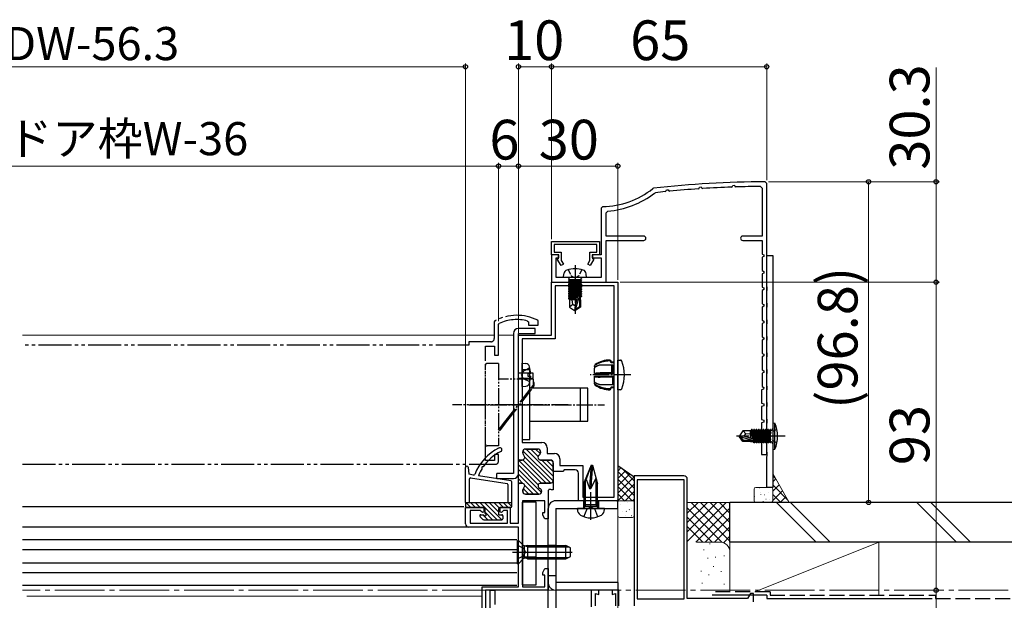
# Model space of a CAD drawing. Extents: x 0 to 1050, y 0 to 1583.
# Drawn here: x 524 to 822, y 172 to 347 of the extents above; entities that cross this region are included whole.
import ezdxf

# ---------------------------------------------------------------- set-up
doc = ezdxf.new("R2010")
doc.units = 0
for name, pattern in [('YCENTER_1', [13, 10, -1, 1, -1]), ('YDIVIDE_1', [15, 10, -1, 1, -1, 1, -1]), ('YHIDDEN_1', [4, 3, -1])]:
    doc.linetypes.add(name, pattern=pattern)
doc.layers.get('0').update_dxf_attribs({"linetype": 'CONTINUOUS'})
for name, color, linetype, lineweight in [('YKK_11', 7, 'CONTINUOUS', 30), ('YKK_12', 2, 'CONTINUOUS', 13), ('YKK_13', 4, 'CONTINUOUS', 30), ('YKK_D', 6, 'CONTINUOUS', 13), ('YSS_K', 3, 'CONTINUOUS', 13), ('YSS_KE', 3, 'CONTINUOUS', 30)]:
    doc.layers.add(name, color=color, linetype=linetype, lineweight=lineweight)
doc.styles.add('text-b', font='txt', dxfattribs={"bigfont": 'extfont2.shx'})

msp = doc.modelspace()

# ---------------------------------------------------------------- linework, layer by layer
at = {"color": 80}
for p, q in [((696.9, 196.79), (696.9, 204.29)), ((684, 142.19), (684, 199.39)), ((705, 201.69), (686.3, 201.69)), ((686.3, 199.39), (705, 199.39)), ((686.3, 199.39), (686.3, 142.19)), ((705, 199.39), (705, 201.69)), ((681.4, 186.19), (688.9, 186.19)), ((681.4, 186.19), (688.9, 186.19)), ((705, 176.99), (686.3, 176.99)), ((705, 176.99), (705, 174.69)), ((705, 174.69), (686.3, 174.69))]:
    msp.add_line(p, q, dxfattribs=at)
at = {"color": 80, "linetype": 'YHIDDEN_1'}
for p, q in [((694.65, 201.69), (694.65, 199.39)), ((699.15, 201.69), (699.15, 199.39)), ((686.3, 188.19), (684, 188.19)), ((686.3, 187.94), (684, 187.94)), ((686.3, 184.44), (684, 184.44)), ((686.3, 184.19), (684, 184.19)), ((686.3, 178.99), (684, 178.99))]:
    msp.add_line(p, q, dxfattribs=at)
at = {"color": 80}
msp.add_arc((686.3, 199.39), 2.3, 90, 180, dxfattribs=at)
at = {"color": 80, "linetype": 'YHIDDEN_1'}
msp.add_arc((686.3, 176.99), 2.3, 180, 270, dxfattribs=at)
at = {"layer": 'YKK_11', "color": 30, "linetype": 'ByBlock', "lineweight": -2, "ltscale": 0.5}
for p, q in [((750, 297.49), (749.5, 297.99)), ((750, 215.69), (750, 297.49)), ((715.82, 296.03), (715.57, 295.93)), ((716.13, 294.59), (716.38, 294.69)), ((719.38, 295.01), (719.54, 295.13)), ((719.54, 295.13), (719.73, 295.56)), ((719.73, 295.56), (720.21, 295.6)), ((720.21, 295.6), (720.4, 295.29)), ((720.4, 295.29), (720.69, 295.15)), ((729.38, 295.87), (729.55, 295.99)), ((729.55, 295.99), (729.73, 296.41)), ((729.73, 296.41), (730.22, 296.43)), ((730.22, 296.43), (730.41, 296.11)), ((730.41, 296.11), (730.69, 295.96)), ((739.38, 296.4), (739.55, 296.51)), ((739.55, 296.51), (739.74, 296.91)), ((739.74, 296.91), (740.23, 296.93)), ((740.23, 296.93), (740.41, 296.6)), ((740.41, 296.6), (740.68, 296.44)), ((748.1, 296.58), (748.6, 296.08)), ((748.6, 296.08), (748.6, 281.59)), ((700.49, 290.49), (700, 289.99)), ((700, 289.99), (700, 275.99)), ((701.5, 288.66), (701.96, 289.16)), ((701.5, 281.59), (701.5, 288.66)), ((685, 279.99), (699.5, 279.99)), ((685, 275.99), (685, 279.99)), ((699.5, 279.99), (699.5, 275.99)), ((712.85, 281.59), (701.5, 281.59)), ((701.5, 267.69), (701.5, 280.29)), ((701.5, 280.29), (712.85, 280.29)), ((748.6, 281.59), (742.75, 281.59)), ((742.75, 280.29), (748.6, 280.29)), ((748.6, 280.29), (748.6, 276.19)), ((698.7, 279.09), (685.8, 279.09)), ((685.8, 279.09), (685.8, 276.79)), ((685.8, 276.79), (687.9, 276.79)), ((687.9, 276.79), (687.9, 274.24)), ((696.6, 274.24), (696.6, 276.79)), ((696.6, 276.79), (698.7, 276.79)), ((698.7, 276.79), (698.7, 279.09)), ((687.1, 275.99), (685, 275.99)), ((687.2, 275.99), (685, 275.99)), ((685, 275.99), (685, 267.69)), ((686.4, 269.09), (686.4, 274.99)), ((686.4, 274.99), (687.2, 274.99)), ((686.72, 274.67), (687.1, 274.89)), ((687.87, 272.69), (686.72, 274.67)), ((687.1, 274.89), (687.1, 275.99)), ((687.2, 274.99), (687.2, 275.99)), ((687.9, 274.24), (688.56, 273.09)), ((695.93, 273.09), (696.6, 274.24)), ((697.77, 274.67), (696.62, 272.69)), ((700, 275.99), (697.3, 275.99)), ((697.3, 275.99), (697.3, 274.99)), ((697.3, 274.99), (700, 274.99)), ((699.5, 275.99), (697.4, 275.99)), ((697.4, 275.99), (697.4, 274.89)), ((697.4, 274.89), (697.77, 274.67)), ((700, 274.99), (700, 269.09)), ((748.6, 276.19), (749.1, 275.93)), ((749.1, 275.44), (748.6, 275.19)), ((748.6, 275.19), (748.6, 271.19)), ((749.1, 275.93), (749.1, 275.44)), ((750, 266.41), (750, 275.74)), ((750, 275.74), (751.8, 275.74)), ((751.8, 275.74), (751.8, 205.74)), ((688.56, 273.09), (687.87, 272.69)), ((696.62, 272.69), (695.93, 273.09)), ((748.6, 271.19), (749.1, 270.93)), ((749.1, 270.93), (749.1, 270.44)), ((700, 269.09), (686.4, 269.09)), ((749.1, 270.44), (748.6, 270.19)), ((748.6, 270.19), (748.6, 266.19)), ((685, 267.69), (701.5, 267.69)), ((748.6, 266.19), (749.1, 265.93)), ((749.1, 265.44), (748.6, 265.19)), ((748.6, 265.19), (748.6, 261.19)), ((749.1, 265.93), (749.1, 265.44)), ((750.14, 266.22), (750, 266.41)), ((750, 265.07), (750.14, 265.26)), ((750, 261.41), (750, 265.07)), ((750.14, 265.26), (750.14, 266.22)), ((748.6, 261.19), (749.1, 260.93)), ((749.1, 260.44), (748.6, 260.19)), ((748.6, 260.19), (748.6, 256.19)), ((749.1, 260.93), (749.1, 260.44)), ((750.14, 261.22), (750, 261.41)), ((750, 260.07), (750.14, 260.26)), ((750, 256.41), (750, 260.07)), ((750.14, 260.26), (750.14, 261.22)), ((748.6, 256.19), (749.1, 255.93)), ((749.1, 255.93), (749.1, 255.44)), ((750.14, 256.22), (750, 256.41)), ((750.14, 255.26), (750.14, 256.22)), ((749.1, 255.44), (748.6, 255.19)), ((748.6, 255.19), (748.6, 251.19)), ((750, 255.07), (750.14, 255.26)), ((750, 251.41), (750, 255.07)), ((748.6, 251.19), (749.1, 250.93)), ((749.1, 250.44), (748.6, 250.19)), ((748.6, 250.19), (748.6, 246.19)), ((749.1, 250.93), (749.1, 250.44)), ((750.14, 251.22), (750, 251.41)), ((750, 250.07), (750.14, 250.26)), ((750, 246.41), (750, 250.07)), ((750.14, 250.26), (750.14, 251.22)), ((748.6, 246.19), (749.1, 245.93)), ((749.1, 245.44), (748.6, 245.19)), ((748.6, 245.19), (748.6, 241.19)), ((749.1, 245.93), (749.1, 245.44)), ((750.14, 246.22), (750, 246.41)), ((750, 245.07), (750.14, 245.26)), ((750, 241.41), (750, 245.07)), ((750.14, 245.26), (750.14, 246.22)), ((748.6, 241.19), (749.1, 240.93)), ((750.14, 241.22), (750, 241.41)), ((750.14, 240.26), (750.14, 241.22)), ((749.1, 240.44), (748.6, 240.19)), ((748.6, 240.19), (748.6, 236.19)), ((749.1, 240.93), (749.1, 240.44)), ((750, 240.07), (750.14, 240.26)), ((750, 236.41), (750, 240.07)), ((749.07, 235.38), (748.4, 235.19)), ((748.4, 235.19), (748.4, 231.19)), ((748.6, 236.19), (749.12, 235.92)), ((749.12, 235.92), (749.07, 235.38)), ((750.14, 236.22), (750, 236.41)), ((750, 235.07), (750.14, 235.26)), ((750, 231.41), (750, 235.07)), ((750.14, 235.26), (750.14, 236.22)), ((748.4, 231.19), (749.1, 230.99)), ((749.1, 230.38), (748.4, 230.19)), ((748.4, 230.19), (748.4, 226.19)), ((749.1, 230.99), (749.1, 230.38)), ((750.14, 231.22), (750, 231.41)), ((750, 230.07), (750.14, 230.26)), ((750, 226.41), (750, 230.07)), ((750.14, 230.26), (750.14, 231.22)), ((748.4, 226.19), (749.1, 225.99)), ((750.14, 226.22), (750, 226.41)), ((750.14, 225.26), (750.14, 226.22)), ((749.1, 225.38), (748.4, 225.19)), ((748.4, 225.19), (748.4, 221.19)), ((749.1, 225.99), (749.1, 225.38)), ((750, 225.07), (750.14, 225.26)), ((750, 221.41), (750, 225.07)), ((748.4, 221.19), (749.1, 220.99)), ((749.1, 220.38), (748.4, 220.19)), ((748.4, 220.19), (748.4, 215.69)), ((749.1, 220.99), (749.1, 220.38)), ((750.14, 221.22), (750, 221.41)), ((750, 220.07), (750.14, 220.26)), ((750.14, 220.26), (750.14, 221.22)), ((750, 216.41), (750, 220.07)), ((748.4, 215.69), (750, 215.69)), ((750.14, 216.22), (750, 216.41)), ((750, 215.07), (750.14, 215.26)), ((750, 205.74), (750, 215.07)), ((750.14, 215.26), (750.14, 216.22)), ((751.8, 205.74), (750, 205.74)), ((666.5, 129.69), (666.5, 174.69)), ((666.5, 174.69), (667.9, 174.69)), ((667.9, 174.69), (667.9, 170.36))]:
    msp.add_line(p, q, dxfattribs=at)
at = {"layer": 'YKK_11', "color": 211, "linetype": 'ByBlock', "lineweight": -2, "ltscale": 0.5}
for p, q in [((685, 251.69), (685, 267.69)), ((685, 267.69), (705, 267.69)), ((703.9, 266.59), (686.1, 266.59)), ((686.1, 266.59), (686.1, 250.59)), ((703.9, 202.79), (703.9, 266.59)), ((705, 267.69), (705, 201.69)), ((675, 214.29), (675, 251.69)), ((675, 251.69), (685, 251.69)), ((686.1, 250.59), (676.1, 250.59)), ((676.1, 250.59), (676.1, 219.29)), ((676.1, 219.29), (682.1, 219.29)), ((677.1, 217.29), (680.9, 217.29)), ((680.9, 217.29), (677.1, 217.29)), ((683.7, 217.69), (683.7, 215.99)), ((675, 206.69), (675, 214.29)), ((675.3, 213.99), (675, 214.29)), ((675, 214.29), (675.3, 213.99)), ((676.3, 216.49), (676.3, 216.04)), ((676.3, 216.04), (676.3, 216.49)), ((681.7, 216.17), (681.7, 216.49)), ((681.7, 216.49), (681.7, 216.17)), ((683.7, 215.99), (685.9, 215.99)), ((687.5, 214.39), (687.5, 212.29)), ((675.3, 213.99), (676.1, 213.99)), ((676.1, 213.99), (675.3, 213.99)), ((681.7, 213.99), (684.7, 213.99)), ((684.7, 213.99), (681.7, 213.99)), ((685.5, 210.49), (685.5, 213.19)), ((685.5, 213.19), (685.5, 210.49)), ((687.5, 212.29), (694.4, 212.29)), ((694.4, 212.29), (694.4, 202.79)), ((688.5, 210.49), (685.5, 210.49)), ((685.5, 210.49), (685.5, 207.79)), ((688.77, 210.99), (688.48, 210.61)), ((688.48, 210.61), (688.5, 210.49)), ((692.1, 210.99), (688.77, 210.99)), ((693.1, 201.69), (693.1, 209.99)), ((675.3, 206.99), (675, 206.69)), ((675, 206.69), (675.3, 206.99)), ((675, 194.89), (675, 206.69)), ((676.1, 206.99), (675.3, 206.99)), ((675.3, 206.99), (676.1, 206.99)), ((684.7, 206.99), (681.7, 206.99)), ((681.7, 206.99), (684.7, 206.99)), ((685.5, 207.79), (685.5, 204.99)), ((676.3, 204.94), (676.3, 204.49)), ((676.3, 204.49), (676.3, 204.94)), ((681.2, 203.69), (677.1, 203.69)), ((677.1, 203.69), (681.2, 203.69)), ((682, 204.49), (682, 204.67)), ((682, 204.67), (682, 204.49)), ((684.14, 205.02), (684, 204.76)), ((684, 204.76), (684, 196.19)), ((684.22, 205.11), (684.14, 205.02)), ((684.77, 205.11), (684.22, 205.11)), ((684.96, 204.99), (684.77, 205.11)), ((685.5, 204.99), (684.96, 204.99)), ((694.4, 202.79), (703.9, 202.79)), ((659, 194.69), (659, 199.69)), ((659, 199.69), (664.5, 199.69)), ((664.5, 199.69), (664.5, 198.29)), ((669.5, 198.29), (669.5, 199.69)), ((669.5, 199.69), (672.5, 199.69)), ((672.5, 199.69), (672.5, 194.89)), ((683, 201.69), (676.2, 201.69)), ((676.2, 201.69), (676.2, 175.69)), ((683, 198.19), (683, 201.69)), ((705, 201.69), (693.1, 201.69)), ((704.7, 201.69), (705, 201.99)), ((663.47, 198.79), (660.4, 198.79)), ((660.4, 198.79), (660.4, 194.89)), ((664.13, 198.13), (663.47, 198.79)), ((664.5, 198.29), (664.13, 198.13)), ((669.87, 198.13), (669.5, 198.29)), ((670.52, 198.79), (669.87, 198.13)), ((671.7, 198.79), (670.52, 198.79)), ((671.7, 194.89), (671.7, 198.79)), ((682.35, 197.31), (682.35, 198.19)), ((682.35, 198.19), (683, 198.19)), ((683, 196.19), (682.35, 197.31)), ((675, 193.69), (660, 193.69)), ((660.4, 194.89), (671.7, 194.89)), ((672.5, 194.89), (675, 194.89)), ((675, 175.69), (675, 193.69)), ((684, 196.19), (683, 196.19)), ((682.35, 180.06), (683, 181.19)), ((682.35, 179.19), (682.35, 180.06)), ((683, 179.19), (682.35, 179.19)), ((683, 181.19), (684, 181.19)), ((683, 175.69), (683, 179.19)), ((684, 181.19), (684, 174.69)), ((664, 159.69), (664, 175.69)), ((664, 175.69), (675, 175.69)), ((676.2, 175.69), (683, 175.69)), ((684, 174.69), (665, 174.69)), ((665, 174.69), (665, 160.69))]:
    msp.add_line(p, q, dxfattribs=at)
at = {"layer": 'YKK_11', "linetype": 'YDIVIDE_1', "lineweight": -2}
for p, q in [((667.86, 256.01), (667.7, 255.75)), ((677.78, 255.96), (678, 255.67)), ((681, 255.91), (680.84, 256.17)), ((681, 254.69), (681, 255.91)), ((667.7, 255.75), (667.7, 250.69)), ((669, 254.94), (669.18, 255.22)), ((669, 245.69), (669, 254.94)), ((678, 255.67), (678, 254.69)), ((678, 254.69), (681, 254.69)), ((666.7, 249.69), (660, 249.69)), ((660, 249.69), (660, 248.69)), ((665, 213.89), (665, 248.39)), ((665, 248.39), (667.8, 248.39)), ((667.8, 248.39), (667.8, 245.69)), ((667.8, 245.69), (669, 245.69)), ((669, 215.69), (667.8, 215.69)), ((667.8, 215.69), (667.8, 213.89)), ((669, 213.69), (669, 215.69)), ((662, 212.69), (668, 212.69)), ((667.8, 213.89), (665, 213.89))]:
    msp.add_line(p, q, dxfattribs=at)
at = {"layer": 'YKK_11', "linetype": 'YDIVIDE_1'}
for p, q in [((660, 248.69), (525.15, 248.69)), ((525.15, 212.69), (662, 212.69))]:
    msp.add_line(p, q, dxfattribs=at)
at = {"layer": 'YKK_11', "color": 211, "linetype": 'ByBlock', "lineweight": 13, "ltscale": 0.5}
for p, q in [((677.31, 217.29), (685.5, 209.1)), ((678.72, 217.29), (680.95, 215.06)), ((680.14, 217.29), (681.61, 215.81)), ((676.37, 216.81), (685.49, 207.69)), ((676.89, 214.87), (684.78, 206.99)), ((675, 213.94), (681.95, 206.99)), ((675, 212.53), (680.98, 206.54)), ((676.33, 214.02), (683.36, 206.99)), ((682.02, 213.99), (685.5, 210.51)), ((683.44, 213.99), (685.5, 211.93)), ((684.87, 213.97), (685.48, 213.36)), ((675, 211.11), (681.93, 204.18)), ((675, 209.7), (681.01, 203.69)), ((675, 208.28), (676.33, 206.95)), ((675, 206.87), (675.03, 206.83)), ((676.45, 205.41), (678.18, 203.69)), ((676.86, 206.42), (679.59, 203.69))]:
    msp.add_line(p, q, dxfattribs=at)
at = {"layer": 'YKK_11', "ltscale": 1.5}
msp.add_line((705, 212.3), (710, 208.89), dxfattribs=at)
at = {"layer": 'YKK_11', "color": 4, "linetype": 'ByBlock', "lineweight": -2, "ltscale": 0.5}
for p, q in [((710, 209.19), (710, 169.99)), ((725, 209.19), (710, 209.19)), ((725.1, 207.99), (710.9, 207.99)), ((710.9, 207.99), (710.9, 172.09)), ((725.1, 172.09), (725.1, 207.99)), ((726, 172.19), (726, 208.19)), ((699.3, 174.69), (697, 174.69)), ((697, 174.69), (697, 169.69)), ((698.3, 169.99), (698.3, 173.66)), ((698.3, 173.66), (699.3, 173.4)), ((699.3, 173.4), (699.3, 174.69)), ((705.3, 174.69), (703.3, 174.69)), ((703.3, 174.69), (703.3, 173.4)), ((703.3, 173.4), (704.3, 173.66)), ((704.3, 173.66), (704.3, 169.99)), ((705.3, 169.99), (705.3, 174.69)), ((745.1, 173.69), (744.23, 172.19)), ((746, 173.69), (745.1, 173.69)), ((746, 171.19), (746, 173.69)), ((710.9, 172.09), (725.1, 172.09)), ((744.23, 172.19), (726, 172.19))]:
    msp.add_line(p, q, dxfattribs=at)
at = {"layer": 'YKK_11', "linetype": 'Continuous'}
for p, q in [((705.86, 200.44), (705.82, 200.47)), ((707.14, 201.46), (707.13, 201.47)), ((707.89, 201.18), (707.84, 201.2)), ((709.08, 199.29), (709.08, 199.3)), ((706.45, 198.55), (706.41, 198.58)), ((707.3, 197.27), (707.29, 197.28)), ((707.63, 198.41), (707.58, 198.5)), ((708.53, 198.99), (708.49, 199.01)), ((709.12, 197.1), (709.08, 197.12))]:
    msp.add_line(p, q, dxfattribs=at)
at = {"layer": 'YKK_11', "color": 30, "linetype": 'ByBlock', "lineweight": -2, "ltscale": 0.5}
for centre, radius, start, end in [((750, -2.01), 300, 90.0957, 96.541), ((700, 315.49), 25, 271.1235, 308.5251), ((700, 315.49), 26.4, 274.2639, 307.6589), ((750, -2), 298.59, 95.8852, 96.4651), ((750, -2.01), 298.6, 93.9596, 95.6335), ((750, -2.02), 298.61, 92.0384, 93.7085), ((750, -2.02), 298.6, 90.3652, 91.7876), ((712.85, 280.94), 0.65, 270, 90), ((742.75, 280.94), 0.65, 90, 270)]:
    msp.add_arc(centre, radius, start, end, dxfattribs=at)
at = {"layer": 'YKK_11', "linetype": 'YDIVIDE_1', "lineweight": -2}
for centre, radius, start, end in [((674.5, 243.69), 14, 63.0959, 118.3274), ((674.5, 243.69), 12.7, 75.0448, 114.7939), ((666.7, 250.69), 1, 270, 360), ((668, 213.69), 1, 270, 0)]:
    msp.add_arc(centre, radius, start, end, dxfattribs=at)
at = {"layer": 'YKK_11', "color": 211, "linetype": 'ByBlock', "lineweight": -2, "ltscale": 0.5}
for centre, radius, start, end in [((677.1, 216.49), 0.8, 90, 180), ((677.1, 216.49), 0.8, 90, 180), ((680.9, 216.49), 0.8, 0, 90), ((680.9, 216.49), 0.8, 0, 90), ((682.1, 217.69), 1.6, 0, 90), ((676.1, 214.79), 0.8, 270, 51.3178), ((676.1, 214.79), 0.8, 270, 51.3178), ((677.1, 216.04), 0.8, 180, 231.3178), ((677.1, 216.04), 0.8, 180, 231.3178), ((681.7, 214.79), 0.8, 120, 270), ((681.7, 214.79), 0.8, 120, 270), ((680.9, 216.17), 0.8, 300, 0), ((680.9, 216.17), 0.8, 300, 0), ((685.9, 214.39), 1.6, 0, 90), ((684.7, 213.19), 0.8, 0, 90), ((684.7, 213.19), 0.8, 0, 90), ((692.1, 209.99), 1, 0, 90), ((676.1, 206.19), 0.8, 308.6822, 90), ((676.1, 206.19), 0.8, 308.6822, 90), ((677.1, 204.94), 0.8, 128.6822, 180), ((677.1, 204.94), 0.8, 128.6822, 180), ((681.7, 206.19), 0.8, 90, 251.79), ((681.7, 206.19), 0.8, 90, 251.79), ((681.2, 204.67), 0.8, 0, 71.79), ((681.2, 204.67), 0.8, 0, 71.79), ((684.7, 207.79), 0.8, 270, 0), ((684.7, 207.79), 0.8, 270, 0), ((677.1, 204.49), 0.8, 180, 270), ((677.1, 204.49), 0.8, 180, 270), ((681.2, 204.49), 0.8, 270, 0), ((681.2, 204.49), 0.8, 270, 0), ((660, 194.69), 1, 180, 270)]:
    msp.add_arc(centre, radius, start, end, dxfattribs=at)
at = {"layer": 'YKK_11', "color": 4, "linetype": 'ByBlock', "lineweight": -2, "ltscale": 0.5}
msp.add_arc((725, 208.19), 1, 0, 90, dxfattribs=at)
at = {"layer": 'YKK_12'}
for p, q in [((667.7, 251.69), (525.15, 251.69)), ((673.5, 251.69), (669, 251.69)), ((664, 172.89), (526.5, 172.89)), ((664, 130.89), (664, 174.69, 0))]:
    msp.add_line(p, q, dxfattribs=at)
at = {"layer": 'YKK_12', "linetype": 'YCENTER_1', "ltscale": 1.5}
msp.add_line((842.48, 174.69, 0), (525.15, 174.69, 0), dxfattribs=at)
at = {"layer": 'YKK_13', "linetype": 'YHIDDEN_1', "ltscale": 0.5}
for p, q in [((690.05, 271.45), (690.95, 269.64)), ((694.15, 271.45), (693.24, 269.64)), ((690.95, 269.64), (692.1, 269.03)), ((693.24, 269.64), (692.1, 269.03)), ((753.09, 223.19), (751.37, 222.33)), ((751.37, 222.33), (750.76, 221.19)), ((751.37, 220.04), (750.76, 221.19)), ((753.09, 219.19), (751.37, 220.04))]:
    msp.add_line(p, q, dxfattribs=at)
at = {"layer": 'YKK_13', "linetype": 'YCENTER_1', "ltscale": 0.5}
for p, q in [((692.1, 272.84), (692.1, 258.16)), ((708.94, 239.69), (696.64, 239.69)), ((659.97, 230.69), (676.48, 230.69)), ((659.97, 230.69), (676.48, 230.69)), ((660, 230.69), (701, 230.69))]:
    msp.add_line(p, q, dxfattribs=at)
at = {"layer": 'YKK_13', "linetype": 'Continuous', "ltscale": 0.5}
for p, q in [((688.6, 269.09), (688.69, 270.21)), ((695.6, 269.09), (688.6, 269.09)), ((694.08, 268.39), (690.12, 268.39)), ((690.12, 268.39), (690.12, 268.3)), ((690.12, 268.3), (690.61, 268.39)), ((693.58, 268.39), (690.12, 267.78)), ((690.12, 268.3), (690.5, 268.08)), ((690.12, 267.6), (694.08, 268.3)), ((690.12, 267.78), (690.5, 267.99)), ((694.08, 267.78), (690.12, 267.08)), ((690.12, 267.78), (690.12, 267.6)), ((690.37, 268.59), (690.37, 268.39)), ((691.9, 268.39), (690.5, 268.08)), ((690.5, 267.99), (692.3, 268.39)), ((690.5, 267.99), (690.5, 268.08)), ((693.7, 268.08), (690.5, 267.38)), ((690.5, 267.29), (693.7, 267.99)), ((694.08, 268.3), (693.7, 268.08)), ((693.7, 267.99), (693.7, 268.08)), ((694.08, 267.78), (693.7, 267.99)), ((693.83, 268.59), (693.83, 268.39)), ((694.08, 268.39), (694.08, 268.3)), ((694.08, 267.78), (694.08, 267.6)), ((695.6, 269.09), (695.5, 270.21)), ((690.12, 266.9), (694.08, 267.6)), ((690.12, 267.6), (690.5, 267.38)), ((690.12, 267.08), (690.5, 267.29)), ((694.08, 267.08), (690.12, 266.38)), ((690.12, 267.08), (690.12, 266.9)), ((690.12, 266.2), (694.08, 266.9)), ((690.12, 266.9), (690.5, 266.68)), ((690.12, 266.38), (690.5, 266.59)), ((694.08, 266.38), (690.12, 265.68)), ((690.12, 266.38), (690.12, 266.2)), ((690.12, 265.5), (694.08, 266.2)), ((690.12, 266.2), (690.5, 265.98)), ((690.12, 265.68), (690.5, 265.89)), ((690.12, 265.68), (690.12, 265.5)), ((694.08, 265.68), (690.12, 264.98)), ((690.12, 265.5), (690.5, 265.28)), ((690.12, 264.8), (694.08, 265.5)), ((690.12, 264.98), (690.5, 265.19)), ((690.12, 264.98), (690.12, 264.8)), ((694.08, 264.98), (690.12, 264.28)), ((690.12, 264.8), (690.5, 264.58)), ((690.12, 264.1), (694.08, 264.8)), ((693.7, 267.38), (690.5, 266.68)), ((690.5, 267.29), (690.5, 267.38)), ((690.5, 266.59), (693.7, 267.29)), ((693.7, 266.68), (690.5, 265.98)), ((690.5, 266.59), (690.5, 266.68)), ((690.5, 265.89), (693.7, 266.59)), ((690.5, 265.89), (690.5, 265.98)), ((693.7, 265.98), (690.5, 265.28)), ((690.5, 265.19), (693.7, 265.89)), ((690.5, 265.19), (690.5, 265.28)), ((693.7, 265.28), (690.5, 264.58)), ((690.5, 264.49), (693.7, 265.19)), ((694.08, 267.6), (693.7, 267.38)), ((693.7, 267.29), (693.7, 267.38)), ((694.08, 267.08), (693.7, 267.29)), ((694.08, 266.9), (693.7, 266.68)), ((693.7, 266.59), (693.7, 266.68)), ((694.08, 266.38), (693.7, 266.59)), ((694.08, 266.2), (693.7, 265.98)), ((693.7, 265.89), (693.7, 265.98)), ((694.08, 265.68), (693.7, 265.89)), ((694.08, 265.5), (693.7, 265.28)), ((693.7, 265.19), (693.7, 265.28)), ((694.08, 264.98), (693.7, 265.19)), ((694.08, 264.8), (693.7, 264.58)), ((694.08, 267.08), (694.08, 266.9)), ((694.08, 266.38), (694.08, 266.2)), ((694.08, 265.68), (694.08, 265.5)), ((694.08, 264.98), (694.08, 264.8)), ((690.12, 264.28), (690.5, 264.49)), ((690.12, 264.28), (690.12, 264.1)), ((694.08, 264.28), (690.12, 263.58)), ((690.12, 264.1), (690.5, 263.88)), ((690.12, 263.4), (694.08, 264.1)), ((690.12, 263.58), (690.5, 263.79)), ((690.12, 263.58), (690.12, 263.4)), ((690.12, 263.4), (690.5, 263.18)), ((692.92, 263.37), (690.12, 262.88)), ((690.12, 262.7), (692.87, 263.19)), ((690.12, 262.88), (690.5, 263.09)), ((690.12, 262.88), (690.12, 262.7)), ((690.12, 262.7), (690.5, 262.48)), ((692.63, 262.39), (690.45, 262.39)), ((690.45, 262.39), (690.45, 260.1)), ((690.5, 264.49), (690.5, 264.58)), ((693.7, 264.58), (690.5, 263.88)), ((690.5, 263.79), (693.7, 264.49)), ((690.5, 263.79), (690.5, 263.88)), ((693.7, 263.88), (690.5, 263.18)), ((690.5, 263.09), (693.7, 263.79)), ((690.5, 263.09), (690.5, 263.18)), ((692.81, 262.99), (690.5, 262.48)), ((690.5, 262.39), (690.5, 262.48)), ((691.4, 260.99), (691.26, 262.39)), ((692.1, 260.59), (692.96, 263.49)), ((692.25, 259.45), (693.45, 263.44)), ((694.08, 263.58), (693.45, 263.46)), ((693.45, 263.44), (693.45, 260.29)), ((693.45, 263.29), (694.08, 263.4)), ((693.7, 263.18), (693.45, 263.13)), ((693.75, 262.39), (693.45, 262.39)), ((693.7, 264.49), (693.7, 264.58)), ((694.08, 264.28), (693.7, 264.49)), ((694.08, 264.1), (693.7, 263.88)), ((693.7, 263.79), (693.7, 263.88)), ((694.08, 263.58), (693.7, 263.79)), ((694.08, 263.4), (693.7, 263.18)), ((693.7, 262.39), (693.7, 263.18)), ((693.75, 262.39), (693.75, 260.1)), ((694.08, 264.28), (694.08, 264.1)), ((694.08, 263.58), (694.08, 263.4)), ((691.4, 260.99), (690.45, 260.18)), ((690.45, 260.1), (691.95, 259.09)), ((692.1, 260.49), (691.4, 260.99)), ((692.1, 260.59), (691.95, 259.09)), ((692.25, 259.09), (691.95, 259.09)), ((692.1, 260.59), (692.1, 259.09)), ((693.45, 260.29), (692.25, 259.45)), ((693.75, 260.1), (692.25, 259.09)), ((692.25, 259.45), (692.25, 259.09)), ((693.75, 260.1), (693.45, 260.29)), ((680, 253.69), (675, 253.69)), ((680, 252.19), (680, 253.69)), ((673.5, 252.19), (673.5, 209.89)), ((675, 252.19), (680, 252.19)), ((675, 209.89), (675, 252.19)), ((702.7, 244.19), (703, 243.59)), ((702.7, 243.92), (702.7, 244.19)), ((703, 243.35), (702.7, 243.92)), ((705, 244.19), (705.78, 244.19)), ((705, 235.19), (705, 244.19)), ((678.4, 241.19), (676.1, 241.19)), ((676.1, 241.19), (676.1, 220.19)), ((678.4, 220.19), (678.4, 241.19)), ((698, 242.24), (698, 242.4)), ((698, 242.24), (698, 241.94)), ((698, 241.94), (698.05, 241.94)), ((698, 240.16), (698, 241.77)), ((703.2, 242.68), (699.66, 242.68)), ((703, 243.59), (703.9, 243.59)), ((703, 243.35), (703, 243.59)), ((703.9, 243.35), (703, 243.35)), ((703.2, 240.36), (703.2, 242.68)), ((703.5, 242.68), (703.2, 242.68)), ((703.5, 240.36), (703.5, 242.68)), ((703.5, 242.68), (703.9, 242.68)), ((679.4, 240.19), (675, 240.19)), ((675, 238.69), (679.4, 238.69)), ((679.4, 238.69), (679.4, 240.19)), ((698, 240.1), (698, 240.16)), ((698, 240.1), (703.9, 240.1)), ((698, 239.27), (703.9, 239.27)), ((698, 239.22), (698, 239.27)), ((698, 237.61), (698, 239.22)), ((703.2, 240.36), (699.66, 240.36)), ((703.5, 239.01), (699.66, 239.01)), ((703.5, 240.36), (703.2, 240.36)), ((703.5, 240.36), (703.9, 240.36)), ((703.5, 236.7), (703.5, 239.01)), ((703.8, 239.01), (703.5, 239.01)), ((703.8, 236.7), (703.8, 239.01)), ((703.8, 239.01), (703.9, 239.01)), ((696, 235.69), (678.4, 235.69)), ((693.7, 225.69), (693.7, 235.69)), ((696, 225.69), (696, 235.69)), ((698, 237.43), (698.05, 237.43)), ((698, 237.14), (698, 237.43)), ((698, 236.97), (698, 237.14)), ((703.5, 236.7), (699.66, 236.7)), ((703, 236.02), (702.7, 235.46)), ((703, 235.79), (702.7, 235.19)), ((702.7, 235.19), (702.7, 235.46)), ((703.9, 236.02), (703, 236.02)), ((703, 235.79), (703, 236.02)), ((703.9, 235.79), (703, 235.79)), ((703.8, 236.7), (703.5, 236.7)), ((703.8, 236.7), (703.9, 236.7)), ((705.78, 235.19), (705, 235.19)), ((678.4, 225.69), (696, 225.69)), ((676.1, 220.19), (678.4, 220.19)), ((659, 201.18), (659, 211.78)), ((659.8, 211.82), (660, 209.68)), ((661.46, 209.46), (660, 209.68)), ((660.2, 201.18), (660.2, 208.29)), ((660.54, 208.59), (671.54, 206.9)), ((672.74, 207.72), (662.92, 209.23)), ((668.5, 208.39), (668.5, 209.89)), ((673.5, 209.89), (668.5, 209.89)), ((668.5, 208.39), (673.5, 208.39)), ((671.8, 206.6), (671.8, 201.18)), ((673, 199.98), (673, 207.43)), ((658.5, 199.89), (525.15, 199.89)), ((659, 201.18), (673, 201.18)), ((659, 201.18), (659, 199.98)), ((660.59, 199.68), (659.09, 201.18)), ((664.6, 199.68), (659.3, 199.68)), ((662, 199.68), (660.5, 201.18)), ((663.42, 199.68), (661.92, 201.18)), ((668.53, 195.98), (663.33, 201.18)), ((669.94, 195.98), (664.74, 201.18)), ((664.9, 197.88), (664.9, 199.38)), ((669.1, 198.25), (666.16, 201.18)), ((669.17, 199.58), (667.57, 201.18)), ((670.49, 199.68), (668.99, 201.18)), ((669.1, 197.48), (669.1, 199.38)), ((672.7, 199.68), (669.4, 199.68)), ((671.9, 199.68), (670.4, 201.18)), ((673, 200), (671.81, 201.18)), ((680.4, 201.29), (676.1, 201.29)), ((676.1, 201.29), (676.1, 176.29)), ((680.4, 176.29), (680.4, 201.29)), ((663.38, 196.97), (664.28, 196.07)), ((663.6, 197.48), (664.5, 197.48)), ((665.7, 195.98), (664.2, 197.48)), ((667.12, 195.98), (664.9, 198.2)), ((669.1, 197.48), (670, 197.48)), ((670.3, 197.05), (669.86, 197.48)), ((670.3, 197.18), (670.3, 196.28)), ((674.5, 193.69), (525.15, 193.69)), ((664.5, 195.98), (670, 195.98)), ((674.5, 189.89), (525.15, 189.89)), ((674.5, 186.89), (525.15, 186.89)), ((680.4, 184.69), (676.1, 184.69)), ((674.5, 182.89), (525.15, 182.89)), ((674.5, 179.89), (525.15, 179.89)), ((674.5, 176.09), (525.15, 176.09)), ((676.1, 176.29), (680.4, 176.29))]:
    msp.add_line(p, q, dxfattribs=at)
at = {"layer": 'YKK_13', "linetype": 'YDIVIDE_1', "ltscale": 0.5}
for p, q in [((665, 218.74), (665, 242.64)), ((665, 218.74), (665, 242.64)), ((667.5, 243.14), (665.5, 243.14)), ((667.5, 243.14), (665.5, 243.14)), ((669, 243.14), (667.5, 243.14)), ((669, 243.14), (667.5, 243.14)), ((669, 243.14), (669, 218.24)), ((669, 243.14), (669, 218.24)), ((679.5, 238.39), (669, 238.39)), ((679.5, 238.39), (669, 238.39)), ((679.5, 236.59), (679.5, 238.39)), ((679.5, 236.59), (679.5, 238.39)), ((670.93, 225.49), (678.96, 235.89)), ((670.93, 225.49), (678.96, 235.89)), ((671.42, 225.49), (679.3, 235.77)), ((671.42, 225.49), (679.3, 235.77)), ((678.96, 235.89), (679.5, 236.59)), ((678.96, 235.89), (679.5, 236.59)), ((679.3, 235.77), (679.39, 235.89)), ((679.3, 235.77), (679.39, 235.89)), ((679.39, 235.89), (679.6, 236.15)), ((679.39, 235.89), (679.6, 236.15)), ((679.7, 237.39), (679.5, 237.39)), ((679.7, 237.39), (679.5, 237.39)), ((679.7, 236.46), (679.7, 237.39)), ((679.7, 236.46), (679.7, 237.39)), ((672.89, 230.69), (655.09, 230.69)), ((672.89, 230.69), (655.09, 230.69)), ((690, 230.69), (669, 230.69)), ((690, 230.69), (669, 230.69)), ((669, 222.99), (670.93, 225.49)), ((669, 222.99), (670.93, 225.49)), ((669.65, 223.18), (671.42, 225.49)), ((669.65, 223.18), (671.42, 225.49)), ((669.25, 222.99), (669, 222.99)), ((669.25, 222.99), (669, 222.99)), ((667.5, 218.24), (665.5, 218.24)), ((667.5, 218.24), (665.5, 218.24)), ((669, 218.24), (667.5, 218.24)), ((669, 218.24), (667.5, 218.24))]:
    msp.add_line(p, q, dxfattribs=at)
at = {"layer": 'YKK_13', "linetype": 'Continuous', "ltscale": 1.5}
for p, q in [((676.1, 243.19), (677.22, 243.09)), ((676.1, 236.19), (676.1, 243.19)), ((678.45, 241.79), (676.53, 240.83)), ((676.53, 240.83), (675.92, 239.69)), ((676.53, 238.54), (675.92, 239.69)), ((678.45, 237.59), (676.53, 238.54)), ((678.69, 240.11), (677.8, 240.11)), ((677.8, 240.11), (677.8, 239.26)), ((677.8, 239.26), (678.69, 239.26)), ((676.1, 236.19), (677.22, 236.29))]:
    msp.add_line(p, q, dxfattribs=at)
at = {"layer": 'YKK_13'}
for p, q in [((745.41, 223.16), (745.19, 222.79)), ((745.59, 223.16), (745.41, 223.16)), ((745.41, 223.16), (745.9, 220.42)), ((745.59, 223.16), (745.8, 222.79)), ((746.08, 220.36), (745.59, 223.16)), ((746.11, 223.16), (745.89, 222.79)), ((746.29, 223.16), (746.11, 223.16)), ((746.11, 223.16), (746.81, 219.21)), ((746.29, 223.16), (746.5, 222.79)), ((746.99, 219.21), (746.29, 223.16)), ((746.81, 223.16), (746.59, 222.79)), ((746.99, 223.16), (746.81, 223.16)), ((746.81, 223.16), (747.51, 219.21)), ((746.99, 223.16), (747.2, 222.79)), ((747.69, 219.21), (746.99, 223.16)), ((747.51, 223.16), (747.29, 222.79)), ((747.69, 223.16), (747.51, 223.16)), ((747.51, 223.16), (748.21, 219.21)), ((747.69, 223.16), (747.9, 222.79)), ((748.39, 219.21), (747.69, 223.16)), ((748.21, 223.16), (747.99, 222.79)), ((748.39, 223.16), (748.21, 223.16)), ((748.21, 223.16), (748.91, 219.21)), ((748.39, 223.16), (748.6, 222.79)), ((749.09, 219.21), (748.39, 223.16)), ((748.91, 223.16), (748.69, 222.79)), ((749.09, 223.16), (748.91, 223.16)), ((748.91, 223.16), (749.61, 219.21)), ((749.79, 219.21), (749.09, 223.16)), ((749.09, 223.16), (749.3, 222.79)), ((749.61, 223.16), (749.39, 222.79)), ((749.61, 223.16), (750.31, 219.21)), ((749.79, 223.16), (749.61, 223.16)), ((750.49, 219.21), (749.79, 223.16)), ((749.79, 223.16), (750, 222.79)), ((750.31, 223.16), (750.09, 222.79)), ((750.31, 223.16), (751.01, 219.21)), ((750.49, 223.16), (750.31, 223.16)), ((751.1, 219.7), (750.49, 223.16)), ((750.49, 223.16), (750.7, 222.79)), ((751.01, 223.16), (750.79, 222.79)), ((751.1, 223.16), (751.01, 223.16)), ((751.01, 223.16), (751.1, 222.67)), ((751.1, 219.21), (751.1, 223.16)), ((751.8, 225.19), (751.8, 217.19)), ((751.8, 225.19), (752.45, 225.11)), ((752.45, 217.26), (752.45, 225.11)), ((742.81, 222.84), (741.8, 221.34)), ((743.3, 221.19), (741.8, 221.34)), ((741.8, 221.04), (741.8, 221.34)), ((743.3, 221.19), (741.8, 221.19)), ((742.81, 219.54), (741.8, 221.04)), ((742.16, 221.04), (741.8, 221.04)), ((742.16, 221.04), (746.15, 219.84)), ((743, 219.84), (742.16, 221.04)), ((745.1, 222.84), (742.81, 222.84)), ((743.7, 221.89), (742.89, 222.84)), ((743.2, 221.19), (743.7, 221.89)), ((743.3, 221.19), (746.21, 220.33)), ((743.7, 221.89), (745.1, 222.03)), ((745.1, 220.65), (745.1, 222.84)), ((745.1, 222.79), (745.19, 222.79)), ((745.7, 220.48), (745.19, 222.79)), ((745.8, 222.79), (745.89, 222.79)), ((745.8, 222.79), (746.5, 219.59)), ((746.59, 219.59), (745.89, 222.79)), ((746.5, 222.79), (746.59, 222.79)), ((746.5, 222.79), (747.2, 219.59)), ((747.29, 219.59), (746.59, 222.79)), ((747.2, 222.79), (747.29, 222.79)), ((747.2, 222.79), (747.9, 219.59)), ((747.99, 219.59), (747.29, 222.79)), ((747.9, 222.79), (747.99, 222.79)), ((747.9, 222.79), (748.6, 219.59)), ((748.69, 219.59), (747.99, 222.79)), ((748.6, 222.79), (748.69, 222.79)), ((748.6, 222.79), (749.3, 219.59)), ((749.39, 219.59), (748.69, 222.79)), ((749.3, 222.79), (750, 219.59)), ((749.3, 222.79), (749.39, 222.79)), ((750.09, 219.59), (749.39, 222.79)), ((750, 222.79), (750.7, 219.59)), ((750, 222.79), (750.09, 222.79)), ((750.79, 219.59), (750.09, 222.79)), ((750.7, 222.79), (751.1, 220.99)), ((750.7, 222.79), (750.79, 222.79)), ((751.1, 221.39), (750.79, 222.79)), ((751.3, 222.92), (751.1, 222.92)), ((742.81, 219.54), (743, 219.84)), ((745.1, 219.54), (742.81, 219.54)), ((746.15, 219.84), (743, 219.84)), ((745.1, 219.54), (745.1, 219.84)), ((745.1, 219.59), (745.89, 219.59)), ((745.89, 219.59), (745.84, 219.84)), ((746.11, 219.21), (745.89, 219.59)), ((746, 219.84), (746.11, 219.21)), ((746.29, 219.21), (746.11, 219.21)), ((746.29, 219.21), (746.17, 219.84)), ((746.29, 219.21), (746.5, 219.59)), ((746.5, 219.59), (746.59, 219.59)), ((746.81, 219.21), (746.59, 219.59)), ((746.99, 219.21), (746.81, 219.21)), ((746.99, 219.21), (747.2, 219.59)), ((747.2, 219.59), (747.29, 219.59)), ((747.51, 219.21), (747.29, 219.59)), ((747.69, 219.21), (747.51, 219.21)), ((747.69, 219.21), (747.9, 219.59)), ((747.9, 219.59), (747.99, 219.59)), ((748.21, 219.21), (747.99, 219.59)), ((748.39, 219.21), (748.21, 219.21)), ((748.39, 219.21), (748.6, 219.59)), ((748.6, 219.59), (748.69, 219.59)), ((748.91, 219.21), (748.69, 219.59)), ((749.09, 219.21), (748.91, 219.21)), ((749.09, 219.21), (749.3, 219.59)), ((749.3, 219.59), (749.39, 219.59)), ((749.61, 219.21), (749.39, 219.59)), ((749.79, 219.21), (749.61, 219.21)), ((749.79, 219.21), (750, 219.59)), ((750, 219.59), (750.09, 219.59)), ((750.31, 219.21), (750.09, 219.59)), ((750.49, 219.21), (750.31, 219.21)), ((750.49, 219.21), (750.7, 219.59)), ((750.7, 219.59), (750.79, 219.59)), ((751.01, 219.21), (750.79, 219.59)), ((751.1, 219.21), (751.01, 219.21)), ((751.3, 219.46), (751.1, 219.46)), ((751.8, 217.19), (752.45, 217.26)), ((663.5, 212.69), (663.5, 212.49)), ((663.5, 212.69), (663.5, 212.49)), ((697, 212.39), (694.9, 207.32)), ((697, 212.39), (695.48, 208.24)), ((697, 212.39), (696.54, 207.39)), ((697.4, 212.39), (696.94, 207.39)), ((697, 212.39), (697.4, 212.39)), ((697.4, 212.39), (698.9, 206.79)), ((695.28, 200.59), (695.28, 208.24)), ((695.28, 208.24), (695.48, 208.24)), ((695.48, 208.24), (696.5, 205.39)), ((696.9, 205.39), (698.44, 208.5)), ((694.9, 200.59), (694.9, 207.32)), ((696.54, 207.39), (696.5, 205.39)), ((696.5, 205.39), (696.9, 205.39)), ((696.54, 207.39), (696.94, 207.39)), ((696.94, 207.39), (696.9, 205.38)), ((698.52, 200.59), (698.52, 208.2)), ((698.9, 200.59), (698.9, 206.79)), ((700.85, 199.39), (692.95, 199.39)), ((694.9, 200.59), (698.9, 200.59)), ((694.9, 200.59), (695.02, 200.09)), ((695.28, 200.59), (695.02, 200.09)), ((695.02, 200.09), (698.77, 200.09)), ((698.77, 200.09), (698.52, 200.59)), ((698.9, 200.59), (698.77, 200.09)), ((692.8, 199.08), (692.8, 199.24)), ((701, 199.08), (701, 199.24)), ((674.75, 182.69), (674.75, 189.69)), ((674.75, 189.69), (675, 189.69)), ((675, 189.69), (676.43, 188.26)), ((675, 182.69), (675, 189.69)), ((676.75, 188.06), (676.75, 184.31)), ((677.75, 187.81), (676.8, 188.05)), ((677.75, 188.19), (677.19, 188.05)), ((677.75, 188.19), (689.35, 188.19)), ((677.75, 188.19), (677.75, 184.19)), ((677.75, 187.81), (690.1, 187.81)), ((689.35, 184.19), (689.35, 188.19)), ((690.75, 187.49), (689.35, 188.19)), ((690.75, 184.89), (690.75, 187.49)), ((673.25, 186.19), (691.23, 186.19)), ((677.75, 184.57), (676.8, 184.33)), ((677.75, 184.57), (690.1, 184.57)), ((689.35, 184.19), (690.75, 184.89)), ((674.75, 182.69), (675, 182.69)), ((675, 182.69), (676.43, 184.12)), ((677.75, 184.19), (677.19, 184.33)), ((677.75, 184.19), (689.35, 184.19))]:
    msp.add_line(p, q, dxfattribs=at)
at = {"layer": 'YKK_13', "linetype": 'YCENTER_1'}
for p, q in [((755.55, 221.19), (740.87, 221.19)), ((696.9, 195.89), (696.9, 202.49))]:
    msp.add_line(p, q, dxfattribs=at)
at = {"layer": 'YKK_13', "linetype": 'YHIDDEN_1'}
for p, q in [((696.9, 199.85), (695.75, 199.24)), ((696.9, 199.85), (698.04, 199.24)), ((694.8, 196.87), (695.75, 199.24)), ((699, 196.87), (698.04, 199.24)), ((674.75, 188.24), (676.56, 187.33)), ((674.75, 184.14), (676.56, 185.04)), ((676.56, 187.33), (677.17, 186.19)), ((676.56, 185.04), (677.17, 186.19))]:
    msp.add_line(p, q, dxfattribs=at)
at = {"layer": 'YKK_13', "linetype": 'Continuous', "ltscale": 0.5}
for centre, radius, start, end in [((689.99, 270.09), 1.3, 105.881, 175.0002), ((692.1, 262.69), 9, 74.1193, 105.881), ((694.2, 270.09), 1.3, 5.0002, 74.1193), ((689.87, 268.59), 0.5, 0.0002, 90.0002), ((694.33, 268.59), 0.5, 90.0002, 180.0002), ((693.2, 263.44), 0.248, 0.0002, 167.1912), ((675, 252.19), 1.5, 90, 180), ((702.7, 236.19), 8, 90, 124.0558), ((705.78, 243.69), 0.5, 20.3544, 90), ((698.5, 242.4), 0.5, 124.0558, 180), ((695, 239.69), 12, 339.6456, 20.3544), ((698.5, 236.97), 0.5, 180, 235.9442), ((702.7, 243.19), 8, 235.9442, 270), ((705.78, 235.69), 0.5, 270, 339.6456), ((675.75, 204.16), 15, 116.1807, 158.5562), ((669.4, 217.08), 0.6, 296.1807, 116.1807), ((675.75, 204.16), 13.8, 116.1807, 145.9291), ((659.4, 211.78), 0.4, 5.3923, 180), ((675.75, 204.16), 13.8, 148.0051, 158.4297), ((664.18, 211.68), 0.25, 56.4481, 237.4861), ((660.5, 208.29), 0.3, 81.2538, 180), ((661.51, 209.75), 0.3, 261.2538, 338.5562), ((673.5, 209.89), 1.5, 270, 0), ((671.5, 206.6), 0.3, 0, 81.2538), ((672.7, 207.43), 0.3, 0, 81.2538), ((659.3, 199.98), 0.3, 180, 270), ((664.6, 199.38), 0.3, 0, 90), ((669.4, 199.38), 0.3, 90, 180), ((672.7, 199.98), 0.3, 270, 0), ((663.6, 197.18), 0.3, 90, 225), ((664.9, 197.48), 0.4, 180, 90), ((670, 197.18), 0.3, 360, 90), ((664.5, 196.28), 0.3, 225, 270), ((670, 196.28), 0.3, 270, 0)]:
    msp.add_arc(centre, radius, start, end, dxfattribs=at)
at = {"layer": 'YKK_13', "linetype": 'YDIVIDE_1', "ltscale": 0.5}
for centre, start, end in [((665.5, 242.64), 90, 180), ((665.5, 242.64), 90, 180), ((679.2, 236.46), 322.5148, 0), ((679.2, 236.46), 322.5148, 0), ((669.25, 223.49), 270, 322.5148), ((669.25, 223.49), 270, 322.5148), ((665.5, 218.74), 180, 270), ((665.5, 218.74), 180, 270)]:
    msp.add_arc(centre, 0.5, start, end, dxfattribs=at)
at = {"layer": 'YKK_13', "linetype": 'Continuous', "ltscale": 1.5}
for centre, radius, start, end in [((677.1, 241.79), 1.3, 15.881, 85.0002), ((669.7, 239.69), 9, 2.7068, 15.881), ((669.7, 239.69), 9, 344.1193, 357.2936), ((677.1, 237.58), 1.3, 275.0002, 344.1193)]:
    msp.add_arc(centre, radius, start, end, dxfattribs=at)
at = {"layer": 'YKK_13'}
for centre, radius, start, end in [((751.3, 223.42), 0.5, 270, 0), ((743.8, 221.19), 9.5, 335.618, 24.382), ((746.15, 220.08), 0.248, 270, 77.191), ((751.3, 218.96), 0.5, 0, 90), ((692.95, 199.24), 0.15, 90, 180), ((694.43, 199.99), 0.6, 270, 10.091), ((699.36, 199.99), 0.6, 169.909, 270), ((700.85, 199.24), 0.15, 0, 90), ((694.8, 199.08), 2, 180, 238.3318), ((696.9, 202.49), 6, 238.3318, 301.6682), ((699, 199.08), 2, 301.6682, 0), ((676.99, 188.82), 0.8, 225, 284.0362), ((676.99, 183.55), 0.8, 75.9638, 135)]:
    msp.add_arc(centre, radius, start, end, dxfattribs=at)
at = {"layer": 'YKK_13', "linetype": 'Continuous', "ltscale": 0.5}
for points in [[(702.7, 243.92), (702.17, 243.9), (701.64, 243.85), (701.12, 243.77), (700.61, 243.66), (700.1, 243.51), (699.61, 243.33), (699.13, 243.13), (698.66, 242.89), (698.22, 242.63)], [(698, 242.24), (698, 242.29), (698.01, 242.35), (698.03, 242.41), (698.05, 242.46), (698.09, 242.51), (698.12, 242.55), (698.17, 242.59), (698.22, 242.63)], [(698.22, 242.08), (698.17, 242.06), (698.12, 242.02), (698.09, 241.99), (698.05, 241.95), (698.03, 241.9), (698.01, 241.86), (698, 241.81), (698, 241.77)], [(699.66, 242.68), (699.47, 242.61), (699.28, 242.55), (699.1, 242.48), (698.92, 242.41), (698.74, 242.33), (698.56, 242.25), (698.39, 242.17), (698.22, 242.08)], [(698, 240.16), (698, 240.17), (698.01, 240.18), (698.03, 240.19), (698.05, 240.2), (698.09, 240.21), (698.12, 240.22), (698.17, 240.22), (698.22, 240.23)], [(698.22, 239.14), (698.17, 239.15), (698.12, 239.16), (698.09, 239.17), (698.05, 239.18), (698.03, 239.19), (698.01, 239.2), (698, 239.21), (698, 239.22)], [(698.22, 240.23), (698.39, 240.25), (698.56, 240.27), (698.74, 240.29), (698.92, 240.3), (699.1, 240.32), (699.28, 240.34), (699.47, 240.35), (699.66, 240.36)], [(698.22, 239.14), (698.39, 239.12), (698.56, 239.11), (698.74, 239.09), (698.92, 239.07), (699.1, 239.05), (699.28, 239.04), (699.47, 239.02), (699.66, 239.01)], [(698, 237.61), (698, 237.56), (698.01, 237.52), (698.03, 237.47), (698.05, 237.43), (698.09, 237.39), (698.12, 237.35), (698.17, 237.32), (698.22, 237.29)], [(698.22, 236.75), (698.17, 236.78), (698.12, 236.82), (698.09, 236.87), (698.05, 236.92), (698.03, 236.97), (698.01, 237.02), (698, 237.08), (698, 237.14)], [(699.66, 236.7), (699.47, 236.76), (699.28, 236.83), (699.1, 236.9), (698.92, 236.97), (698.74, 237.04), (698.56, 237.12), (698.39, 237.21), (698.22, 237.29)], [(702.7, 235.46), (702.17, 235.48), (701.64, 235.52), (701.12, 235.61), (700.61, 235.72), (700.1, 235.87), (699.61, 236.04), (699.13, 236.25), (698.66, 236.48), (698.22, 236.75)]]:
    msp.add_spline(points, degree=3, dxfattribs=at)
at = {"layer": 'YKK_D'}
for p, q in [((659, 200.39), (659, 333.73)), ((675, 252.39), (675, 333.73)), ((685, 280.69), (685, 333.73)), ((685, 280.69), (685, 333.73)), ((750, 298.49), (750, 333.73)), ((433.3, 332.73), (659, 332.73)), ((675, 332.73), (685, 332.73)), ((685, 332.73), (750, 332.73)), ((801.16, 297.99), (801.16, 332.49)), ((669, 255.95), (669, 303.72)), ((669, 255.94), (669, 303.72)), ((675, 253.19), (675, 303.72)), ((675, 253.19), (675, 303.72)), ((705, 268.39), (705, 303.72)), ((387, 302.72), (669, 302.72)), ((669, 302.72), (675, 302.72)), ((675, 302.72), (705, 302.72)), ((750.5, 297.99), (802.16, 297.99)), ((759.6, 297.99), (781.78, 297.99)), ((780.78, 297.99), (780.78, 201.19)), ((801.16, 267.69), (801.16, 297.99)), ((705.7, 267.69), (802.16, 267.69)), ((705.7, 267.69), (802.16, 267.69)), ((705.7, 267.69), (802.16, 267.69)), ((801.16, 267.69), (801.16, 174.69)), ((801.16, 267.69), (801.16, 174.69)), ((751, 201.19), (781.78, 201.19)), ((705, 198.39), (705, 31.69)), ((705, 198.39), (705, 31.69)), ((801.16, 174.69), (801.16, 159.69))]:
    msp.add_line(p, q, dxfattribs=at)
at = {"layer": 'YKK_D', "linetype": 'ByBlock', "lineweight": -2}
for centre, radius in [((659, 332.73), 0.637), ((675, 332.73), 0.637), ((685, 332.73), 0.637), ((685, 332.73), 0.637), ((750, 332.73), 0.637), ((669, 302.72), 0.637), ((669, 302.72), 0.637), ((675, 302.72), 0.637), ((675, 302.72), 0.637), ((705, 302.72), 0.637), ((780.78, 297.99), 0.638), ((801.16, 297.99), 0.638), ((801.16, 267.69), 0.637), ((801.16, 267.69), 0.638), ((801.16, 267.69), 0.638), ((780.78, 201.19), 0.637), ((801.16, 174.69), 0.637), ((801.16, 174.69), 0.637), ((801.16, 174.69), 0.638)]:
    msp.add_circle(centre, radius, dxfattribs=at)
at = {"layer": 'YSS_K', "ltscale": 1.5}
msp.add_line((710, 208.89), (705, 212.3), dxfattribs=at)
at = {"layer": 'YSS_K', "linetype": 'Continuous'}
for p, q in [((705, 210.67), (705.97, 211.64)), ((710, 207.74), (706.39, 211.35)), ((705, 208.43), (707.3, 210.73)), ((710, 205.5), (705, 210.5)), ((705, 206.18), (708.63, 209.82)), ((705, 203.94), (709.97, 208.91)), ((710, 203.25), (705, 208.25)), ((752.63, 208.44), (751.8, 209.28)), ((751.8, 207.38), (752.72, 208.3)), ((705, 201.69), (710, 206.69)), ((709.32, 201.68), (705, 206.01)), ((747.76, 205.58), (747.79, 205.62)), ((751.8, 204.55), (753.75, 206.5)), ((756.44, 201.81), (751.8, 206.45)), ((707.08, 201.69), (705, 203.76)), ((707.24, 201.69), (710, 204.45)), ((746.31, 202.91), (746.33, 202.95)), ((748.06, 204.21), (748.06, 204.21)), ((748.2, 203.5), (748.22, 203.54)), ((749.23, 203.45), (749.32, 203.5)), ((750.39, 204.14), (750.41, 204.19)), ((751.8, 201.72), (754.78, 204.7)), ((754.23, 201.19), (751.8, 203.62)), ((754.09, 201.19), (755.81, 202.91)), ((705, 201.18), (705, 197.18)), ((705, 201.18), (705, 197.18)), ((709.5, 201.68), (705.5, 201.68)), ((709.5, 201.68), (705.5, 201.68)), ((705.86, 200.44), (705.82, 200.47)), ((707.14, 201.46), (707.13, 201.47)), ((707.89, 201.18), (707.84, 201.2)), ((709.08, 199.29), (709.08, 199.3)), ((709.48, 201.68), (710, 202.2)), ((710, 197.18), (710, 201.18)), ((710, 197.18), (710, 201.18)), ((748.93, 201.48), (748.95, 201.52)), ((749.78, 202.15), (749.79, 202.16)), ((750.82, 202.07), (750.84, 202.11)), ((705.5, 196.68), (709.5, 196.68)), ((705.5, 196.68), (709.5, 196.68)), ((706.45, 198.55), (706.41, 198.58)), ((707.3, 197.27), (707.29, 197.28)), ((707.63, 198.41), (707.58, 198.5)), ((708.53, 198.99), (708.49, 199.01)), ((709.12, 197.1), (709.08, 197.12))]:
    msp.add_line(p, q, dxfattribs=at)
at = {"layer": 'YSS_K'}
for p, q in [((756.8, 201.19), (751.8, 209.9, 0)), ((746.2, 201.69), (746.2, 205.24)), ((746.7, 205.74), (751.3, 205.74)), ((751.8, 205.24), (751.8, 201.69)), ((751.3, 201.19), (746.7, 201.19))]:
    msp.add_line(p, q, dxfattribs=at)
at = {"layer": 'YSS_K', "linetype": 'Continuous', "ltscale": 1.5}
for p, q in [((738.9, 201.19), (726, 201.19)), ((726, 189.43), (737.75, 201.19)), ((726, 192.26), (734.93, 201.19)), ((726, 195.09), (732.1, 201.19)), ((726, 197.91), (729.27, 201.19)), ((726, 199.57), (736.43, 189.14)), ((727.21, 201.19), (738.9, 189.5)), ((728.58, 189.19), (738.9, 199.5)), ((730.04, 201.19), (738.9, 192.33)), ((732.87, 201.19), (738.9, 195.16)), ((735.7, 201.19), (738.9, 197.98)), ((738.52, 201.19), (738.9, 200.81)), ((738.9, 188.19), (738.9, 201.19)), ((752.94, 201.19), (764.94, 189.19)), ((769.18, 189.19), (757.18, 201.19)), ((795.37, 201.19), (807.37, 189.19)), ((799.61, 201.19), (811.61, 189.19)), ((726, 196.74), (733.55, 189.19)), ((731.41, 189.19), (738.9, 196.67)), ((726, 193.91), (730.73, 189.19)), ((734.24, 189.19), (738.9, 193.84)), ((736.9, 189.01), (738.9, 191.01)), ((735.9, 189.19), (728.9, 189.19)), ((732.75, 188.69), (732.95, 188.69)), ((736.09, 189.36), (736.29, 189.36)), ((738.9, 189.19), (738.9, 174.19)), ((738.9, 189.19), (783.9, 189.19)), ((738.9, 174.19), (738.9, 188.19)), ((746.4, 174.19), (783.9, 189.19)), ((783.9, 189.19), (783.9, 173.19)), ((730.9, 186.86), (731.1, 186.86)), ((734.42, 184.68), (734.62, 184.68)), ((737.09, 185.02), (737.29, 185.02)), ((732.09, 184.35), (732.29, 184.35)), ((733.82, 181.89), (734.02, 181.89)), ((730.11, 180.43), (730.31, 180.43)), ((732.42, 179.34), (732.62, 179.34)), ((736.09, 180.35), (736.29, 180.35)), ((730.42, 176.84), (730.62, 176.84)), ((737.09, 176.5), (737.29, 176.5)), ((734.09, 174.67), (734.29, 174.67))]:
    msp.add_line(p, q, dxfattribs=at)
at = {"layer": 'YSS_K'}
for centre, start, end in [((746.7, 205.24), 90, 180), ((751.3, 205.24), 0, 90), ((746.7, 201.69), 180, 270), ((751.3, 201.69), 270, 0)]:
    msp.add_arc(centre, 0.5, start, end, dxfattribs=at)
at = {"layer": 'YSS_K', "color": 6, "linetype": 'ByBlock', "lineweight": -2, "ltscale": 0.5, "true_color": 0xff00ff}
msp.add_arc((704.7, 201.99), 0.3, 270, 0, dxfattribs=at)
at = {"layer": 'YSS_K', "linetype": 'Continuous'}
for centre, start, end in [((705.5, 201.18), 90, 180), ((705.5, 201.18), 90, 180), ((709.5, 201.18), 0, 90), ((709.5, 201.18), 0, 90), ((705.5, 197.18), 180, 270), ((705.5, 197.18), 180, 270), ((709.5, 197.18), 270, 0), ((709.5, 197.18), 270, 0)]:
    msp.add_arc(centre, 0.5, start, end, dxfattribs=at)
at = {"layer": 'YSS_K', "linetype": 'Continuous', "ltscale": 1.5}
msp.add_arc((735.9, 186.19), 3, 0, 90, dxfattribs=at)
at = {"layer": 'YSS_KE', "linetype": 'Continuous', "ltscale": 1.5}
for p, q in [((876.01, 201.19), (738.9, 201.19)), ((738.9, 189.19), (738.9, 201.19)), ((876.01, 189.19), (738.9, 189.19)), ((750, 173.19), (733.5, 173.19)), ((750, 173.19), (750, 172.19)), ((750, 172.19), (800, 172.19))]:
    msp.add_line(p, q, dxfattribs=at)
at = {"layer": 'YSS_KE', "linetype": 'YHIDDEN_1', "ltscale": 1.5}
for p, q in [((751, 174.19), (733.5, 174.19)), ((751, 174.19), (751, 173.19)), ((751, 173.19), (801, 173.19)), ((801, 173.19), (801, 172.19)), ((801, 172.19), (876.01, 172.19))]:
    msp.add_line(p, q, dxfattribs=at)

# ---------------------------------------------------------------- texts
at = {"layer": 'YKK_D', "style": 'text-b'}
for s, height, p in [('10', 12, (670.66, 334.73)), ('65', 12, (708.74, 334.73)), ('DW-56.3', 10, (519.9, 334.73)), ('DW=新設ドア枠W-36', 10, (464.36, 306.03)), ('6', 12, (666.22, 304.72)), ('30', 12, (681.13, 304.72))]:
    msp.add_text(s, height=height, dxfattribs=at).set_placement(p)
for s, p in [('30.3', (799.16, 301.65)), ('(96.8)', (777.42, 229.44)), ('93', (799.16, 212.43)), ('93', (799.16, 212.43))]:
    msp.add_text(s, height=12, rotation=90, dxfattribs=at).set_placement(p)

doc.saveas('drawing.dxf')
